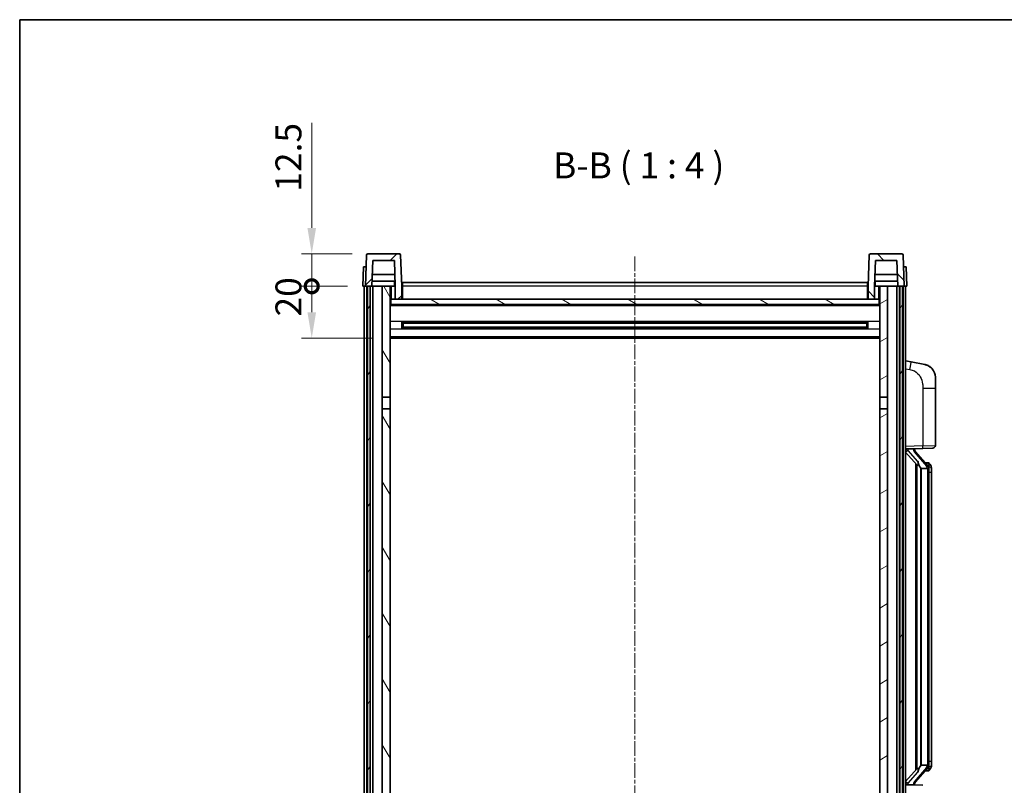
# Model space of a CAD drawing. Units: millimetres. Extents: x -2 to 8670, y -2 to 1122.
# Drawn here: x 1572 to 1952, y 827 to 1122 of the extents above; entities that cross this region are included whole.
import ezdxf

# ---------------------------------------------------------------- set-up
doc = ezdxf.new("R2010")
doc.units = ezdxf.units.MM
doc.linetypes.add('CHAIN', pattern=[0.3543, 0.2362, -0.0295, 0.0591, -0.0295])
for name, color, linetype, lineweight in [('Border (ISO)', 7, 'Continuous', 35), ('Centerline (ISO)', 131, 'Continuous', 18), ('Dimension (ISO)', 7, 'Continuous', 18), ('Dimension (ISO) @ 1', 7, 'Continuous', 18), ('Hatch (ISO)', 1, 'Continuous', 18), ('Symbol (ISO)', 7, 'Continuous', 18), ('Visible (ISO)', 7, 'Continuous', 35), ('Visible Narrow (ISO)', 7, 'Continuous', 25)]:
    doc.layers.add(name, color=color, linetype=linetype, lineweight=lineweight)
doc.styles.add('Note Text (TK)', font='MS PGothic.ttf')
doc.dimstyles.new('Default - Method 1b (TK)', dxfattribs={"dimscale": 4, "dimtxt": 2.5, "dimasz": 2.5, "dimexe": 1, "dimexo": 1.5, "dimgap": 1, "dimtad": 1, "dimtoh": 1, "dimrnd": 1e-08, "dimdsep": 46, "dimtxsty": 'Note Text (TK)', "dimcen": 0.09, "dimdle": 5, "dimclrd": 100, "dimclre": 100, "dimclrt": 7, "dimadec": 1, "dimazin": 1, "dimtfac": 1, "dimtmove": 0, "dimatfit": 3, "dimfxl": 1, "dimtolj": 1, "dimlwd": -1, "dimlwe": -1, "dimarcsym": 0})

# ---------------------------------------------------------------- blocks, each defined once
blk = doc.blocks.new('図面枠 tk図枠')
at = {"layer": 'Border (ISO)'}
for q in [(405.5, 289), (14.5, 8)]:
    blk.add_line((14.5, 289), q, dxfattribs=at)
blk = doc.blocks.new('_DotSmall')
at = {"color": 0, "linetype": 'ByBlock', "const_width": 0.5}
blk.add_lwpolyline([(-0.0625, 0, 1), (0.0625, 0, 1)], format="xyb", close=True, dxfattribs=at)
blk = doc.blocks.new('*D105')
at = {"layer": 'Defpoints', "color": 0}
for p in [(1684.48, 1019.21), (1704.23, 1019.21), (1713.73, 999.21)]:
    blk.add_point(p, dxfattribs=at)
at = {"layer": 'Dimension (ISO)', "color": 100}
for p, q in [((1698.23, 1019.21), (1680.48, 1019.21)), ((1684.48, 1009.21), (1684.48, 1019.21)), ((1707.73, 999.21), (1680.48, 999.21))]:
    blk.add_line(p, q, dxfattribs=at)
blk.add_solid([(1682.81, 1009.21), (1686.15, 1009.21), (1684.48, 999.21)], dxfattribs=at)
at = {"layer": 'Dimension (ISO)', "color": 100, "xscale": 10, "yscale": 10, "zscale": 10, "rotation": 90}
blk.add_blockref('_DotSmall', (1684.48, 1019.21), dxfattribs=at)
at = {"layer": 'Dimension (ISO)', "color": 7, "insert": (1675.48, 1007.56), "char_height": 10, "attachment_point": 4, "rotation": 90, "style": 'Note Text (TK)'}
blk.add_mtext('\\A1;20', dxfattribs=at)
blk = doc.blocks.new('*D106')
at = {"layer": 'Defpoints', "color": 0}
for p in [(1684.48, 1031.71), (1706.15, 1031.71), (1704.23, 1019.21)]:
    blk.add_point(p, dxfattribs=at)
at = {"layer": 'Dimension (ISO)', "color": 100}
for p, q in [((1684.48, 1041.71), (1684.48, 1082.21)), ((1700.15, 1031.71), (1680.48, 1031.71)), ((1684.48, 1019.21), (1684.48, 1031.71)), ((1698.23, 1019.21), (1680.48, 1019.21)), ((1684.48, 1019.21), (1684.48, 1009.21))]:
    blk.add_line(p, q, dxfattribs=at)
blk.add_solid([(1682.81, 1041.71), (1686.15, 1041.71), (1684.48, 1031.71)], dxfattribs=at)
at = {"layer": 'Dimension (ISO)', "color": 100, "xscale": 10, "yscale": 10, "zscale": 10, "rotation": 90}
blk.add_blockref('_DotSmall', (1684.48, 1019.21), dxfattribs=at)
at = {"layer": 'Dimension (ISO)', "color": 7, "insert": (1675.48, 1055.71), "char_height": 10, "attachment_point": 4, "rotation": 90, "style": 'Note Text (TK)'}
blk.add_mtext('\\A1;12.5', dxfattribs=at)

msp = doc.modelspace()

# ---------------------------------------------------------------- hatches: boundary and pattern name
at = {"layer": 'Hatch (ISO)'}
h = msp.add_hatch(dxfattribs=at)
h.set_pattern_fill('ANSI31', color=256, scale=101.6, style=0)
h.set_pattern_definition([(45, (1513.742, -33.959), (-8.98026, 8.98026), [])])
edge = h.paths.add_edge_path()
edge.add_line((1716.7293, 1014.2108), (1719.2293, 1014.2108))
edge.add_line((1719.2293, 1014.2108), (1719.2293, 1019.2108))
edge.add_line((1719.2293, 1019.2108), (1718.8096, 1031.2283))
edge.add_ellipse((1718.3099, 1031.2108), major_axis=(0.4997, 0.0174), ratio=1, start_angle=0, end_angle=88)
edge.add_line((1718.3099, 1031.7108), (1706.1486, 1031.7108))
edge.add_ellipse((1706.1486, 1031.2108), major_axis=(0, 0.5), ratio=1, start_angle=0, end_angle=88)
edge.add_line((1705.6489, 1031.2283), (1705.2293, 1019.2108))
edge.add_line((1705.2293, 1019.2108), (1705.9793, 1019.2108))
edge.add_line((1705.9793, 1019.2108), (1706.9793, 1019.2108))
edge.add_line((1706.9793, 1019.2108), (1707.7308, 1019.2108))
edge.add_line((1707.7308, 1019.2108), (1708.08, 1029.2108))
edge.add_line((1708.08, 1029.2108), (1716.3785, 1029.2108))
edge.add_line((1716.3785, 1029.2108), (1716.7277, 1019.2108))
edge.add_line((1716.7277, 1019.2108), (1716.7293, 1019.2108))
edge.add_line((1716.7293, 1019.2108), (1716.7293, 1014.2108))
h = msp.add_hatch(dxfattribs=at)
h.set_pattern_fill('ANSI31', color=256, scale=101.6, angle=90.00021, style=0)
h.set_pattern_definition([(135.0002, (1513.742, -33.959), (-8.98022, -8.98029), [])])
edge = h.paths.add_edge_path()
edge.add_line((1899.2293, 1014.2108), (1901.7293, 1014.2108))
edge.add_line((1901.7293, 1014.2108), (1901.7293, 1019.2108))
edge.add_line((1901.7293, 1019.2108), (1901.7308, 1019.2108))
edge.add_line((1901.7308, 1019.2108), (1902.08, 1029.2108))
edge.add_line((1902.08, 1029.2108), (1910.3785, 1029.2108))
edge.add_line((1910.3785, 1029.2108), (1910.7277, 1019.2108))
edge.add_line((1910.7277, 1019.2108), (1911.4793, 1019.2108))
edge.add_line((1911.4793, 1019.2108), (1912.4793, 1019.2108))
edge.add_line((1912.4793, 1019.2108), (1913.2293, 1019.2108))
edge.add_line((1913.2293, 1019.2108), (1912.8096, 1031.2283))
edge.add_ellipse((1912.3099, 1031.2108), major_axis=(0.4997, 0.0174), ratio=1, start_angle=0, end_angle=88)
edge.add_line((1912.3099, 1031.7108), (1900.1486, 1031.7108))
edge.add_ellipse((1900.1486, 1031.2108), major_axis=(0, 0.5), ratio=1, start_angle=0, end_angle=88)
edge.add_line((1899.6489, 1031.2283), (1899.2293, 1019.2108))
edge.add_line((1899.2293, 1019.2108), (1899.2293, 1014.2108))
h = msp.add_hatch(dxfattribs=at)
h.set_pattern_fill('ANSI31', color=256, scale=101.6, angle=14.999978, style=0)
h.set_pattern_definition([(60, (1513.742, -33.959), (-10.99852, 6.35), [])])
h.paths.add_polyline_path([(1911.4793, 1019.2108), (1911.4793, 769.7108), (1912.4793, 769.7108), (1912.4793, 1019.2108)])
h.paths.add_polyline_path([(1705.9793, 1019.2108), (1705.9793, 769.7108), (1706.9793, 769.7108), (1706.9793, 1019.2108)])
h = msp.add_hatch(dxfattribs=at)
h.set_pattern_fill('ANSI31', color=256, scale=101.6, angle=75.000175, style=0)
h.set_pattern_definition([(120.0002, (1513.742, -33.959), (-10.9985, -6.35003), [])])
h.paths.add_polyline_path([(1711.7293, 774.2108), (1711.7293, 772.7108), (1711.7293, 771.7108), (1714.7293, 771.7108), (1714.7293, 774.2108)])
h.paths.add_polyline_path([(1711.7293, 976.4608), (1714.7293, 976.4608), (1714.7293, 1019.2108), (1711.7293, 1019.2108)])
h.paths.add_polyline_path([(1711.7293, 780.7108), (1711.7293, 779.2108), (1714.7293, 779.2108), (1714.7293, 781.6108), (1714.7293, 804.4608), (1711.7293, 804.4608)])
h.paths.add_polyline_path([(1711.7293, 808.9608), (1714.7293, 808.9608), (1714.7293, 971.9608), (1711.7293, 971.9608)])
h = msp.add_hatch(dxfattribs=at)
h.set_pattern_fill('ANSI31', color=256, scale=101.6, angle=-14.999978, style=0)
h.set_pattern_definition([(30, (1513.742, -33.959), (-6.35, 10.99852), [])])
h.paths.add_polyline_path([(1906.7293, 772.7108), (1906.7293, 774.2108), (1903.7293, 774.2108), (1903.7293, 771.7108), (1906.7293, 771.7108)])
h.paths.add_polyline_path([(1903.7293, 976.4608), (1906.7293, 976.4608), (1906.7293, 1019.2108), (1903.7293, 1019.2108)])
h.paths.add_polyline_path([(1906.7293, 779.2108), (1906.7293, 780.7108), (1906.7293, 804.4608), (1903.7293, 804.4608), (1903.7293, 781.6108), (1903.7293, 779.2108)])
h.paths.add_polyline_path([(1903.7293, 808.9608), (1906.7293, 808.9608), (1906.7293, 971.9608), (1903.7293, 971.9608)])
h = msp.add_hatch(dxfattribs=at)
h.set_pattern_fill('ANSI31', color=256, scale=101.6, angle=105.000246, style=0)
h.set_pattern_definition([(150.0002, (1513.742, -33.959), (-6.34995, -10.99855), [])])
h.paths.add_polyline_path([(1714.9793, 1014.2108), (1714.9793, 1012.2108), (1903.4793, 1012.2108), (1903.4793, 1014.2108), (1901.7293, 1014.2108), (1899.2293, 1014.2108), (1719.2293, 1014.2108), (1716.7293, 1014.2108)])

# ---------------------------------------------------------------- linework, layer by layer
at = {"layer": 'Centerline (ISO)', "linetype": 'CHAIN', "ltscale": 23.990969}
msp.add_line((1809.2293, 1030.7108), (1809.2293, 741.7108), dxfattribs=at)
at = {"layer": 'Visible (ISO)'}
for p, q in [((1705.6489, 1031.2283), (1705.2293, 1019.2108)), ((1718.3099, 1031.7108), (1706.1486, 1031.7108)), ((1719.2293, 1019.2108), (1718.8096, 1031.2283)), ((1899.6489, 1031.2283), (1899.2293, 1019.2108)), ((1912.3099, 1031.7108), (1900.1486, 1031.7108)), ((1913.2293, 1019.2108), (1912.8096, 1031.2283)), ((1704.4912, 1026.7108), (1704.2293, 1019.2108)), ((1704.4912, 1026.7108), (1705.4906, 1026.7108)), ((1705.4912, 1026.7108), (1705.4906, 1026.7108)), ((1707.7308, 1019.2108), (1708.08, 1029.2108)), ((1708.08, 1029.2108), (1716.3785, 1029.2108)), ((1716.7277, 1019.2108), (1716.3785, 1029.2108)), ((1902.08, 1029.2108), (1901.7308, 1019.2108)), ((1910.3785, 1029.2108), (1902.08, 1029.2108)), ((1910.3785, 1029.2108), (1910.7277, 1019.2108)), ((1912.968, 1026.7108), (1912.9673, 1026.7108)), ((1912.968, 1026.7108), (1913.9673, 1026.7108)), ((1914.2293, 1019.2108), (1913.9673, 1026.7108)), ((1716.5706, 1023.7108), (1707.8879, 1023.7108)), ((1910.5706, 1023.7108), (1901.8879, 1023.7108)), ((1705.2286, 1019.2108), (1704.2293, 1019.2108)), ((1704.7293, 771.7108), (1704.7293, 1019.2108)), ((1705.2293, 1019.2108), (1705.2286, 1019.2108)), ((1705.2293, 1019.2108), (1707.7308, 1019.2108)), ((1705.7293, 771.7108), (1705.7293, 1019.2108)), ((1705.9793, 1019.2108), (1705.9793, 769.7108)), ((1706.9793, 1019.2108), (1705.9793, 1019.2108)), ((1706.9793, 769.7108), (1706.9793, 1019.2108)), ((1707.0793, 771.7108), (1707.0793, 1019.2108)), ((1708.0793, 1019.2108), (1707.7308, 1019.2108)), ((1716.6579, 1021.2108), (1707.8006, 1021.2108)), ((1711.7293, 1019.2108), (1708.0793, 1019.2108)), ((1708.0793, 771.7108), (1708.0793, 1019.2108)), ((1714.7293, 1019.2108), (1711.7293, 1019.2108)), ((1711.7293, 1019.2108), (1711.7293, 976.4608)), ((1714.7293, 976.4608), (1714.7293, 1019.2108)), ((1714.7293, 1019.2108), (1716.4793, 1019.2108)), ((1716.4793, 1021.2108), (1716.4793, 1019.2108)), ((1716.4793, 1019.2108), (1716.7277, 1019.2108)), ((1716.7293, 1019.2108), (1716.7277, 1019.2108)), ((1716.7293, 1014.2108), (1716.7293, 1019.2108)), ((1719.4793, 1019.2108), (1719.2293, 1019.2108)), ((1719.2293, 1014.2108), (1719.2293, 1019.2108)), ((1719.4793, 1020.7108), (1898.9793, 1020.7108)), ((1719.4793, 1019.2108), (1719.4793, 1020.7108)), ((1719.4793, 1019.2108), (1719.4793, 1014.2108)), ((1898.9793, 1020.7108), (1898.9793, 1019.2108)), ((1899.2293, 1019.2108), (1898.9793, 1019.2108)), ((1898.9793, 1014.2108), (1898.9793, 1019.2108)), ((1899.2293, 1019.2108), (1899.2293, 1014.2108)), ((1901.7293, 1019.2108), (1901.7293, 1014.2108)), ((1901.7308, 1019.2108), (1901.7293, 1019.2108)), ((1901.7308, 1019.2108), (1901.9793, 1019.2108)), ((1910.6579, 1021.2108), (1901.8006, 1021.2108)), ((1901.9793, 1021.2108), (1901.9793, 1019.2108)), ((1901.9793, 1019.2108), (1903.7293, 1019.2108)), ((1906.7293, 1019.2108), (1903.7293, 1019.2108)), ((1903.7293, 1019.2108), (1903.7293, 976.4608)), ((1906.7293, 976.4608), (1906.7293, 1019.2108)), ((1910.3793, 1019.2108), (1906.7293, 1019.2108)), ((1910.7277, 1019.2108), (1910.3793, 1019.2108)), ((1910.3793, 771.7108), (1910.3793, 1019.2108)), ((1910.7277, 1019.2108), (1913.2293, 1019.2108)), ((1911.3793, 771.7108), (1911.3793, 1019.2108)), ((1911.4793, 1019.2108), (1911.4793, 769.7108)), ((1912.4793, 1019.2108), (1911.4793, 1019.2108)), ((1912.4793, 769.7108), (1912.4793, 1019.2108)), ((1912.7293, 771.7108), (1912.7293, 1019.2108)), ((1913.2299, 1019.2108), (1913.2293, 1019.2108)), ((1914.2293, 1019.2108), (1913.2299, 1019.2108)), ((1913.7293, 771.7108), (1913.7293, 1019.2108)), ((1714.9793, 1014.2108), (1714.7293, 1014.2108)), ((1903.7293, 1012.1108), (1714.7293, 1012.1108)), ((1714.9793, 1014.2108), (1714.9793, 1012.2108)), ((1903.4793, 1014.2108), (1714.9793, 1014.2108)), ((1714.9793, 1012.2108), (1903.4793, 1012.2108)), ((1716.7293, 1014.2108), (1719.2293, 1014.2108)), ((1719.4793, 1014.3108), (1719.2293, 1014.3108)), ((1899.2293, 1014.3108), (1898.9793, 1014.3108)), ((1899.2293, 1014.2108), (1901.7293, 1014.2108)), ((1903.4793, 1012.2108), (1903.4793, 1014.2108)), ((1903.7293, 1014.2108), (1903.4793, 1014.2108)), ((1719.2997, 1003.0333), (1719.2997, 1005.3883)), ((1898.8848, 1005.2864), (1719.5737, 1005.2864)), ((1719.7293, 1005.2864), (1719.7293, 1003.1352)), ((1725.5293, 1005.0182), (1719.7293, 1005.0182)), ((1898.7293, 1004.9588), (1719.7293, 1004.9588)), ((1898.7293, 1003.4628), (1719.7293, 1003.4628)), ((1725.5293, 1005.2864), (1725.5293, 1005.0933)), ((1725.5293, 1005.0182), (1725.5293, 1005.0933)), ((1892.9293, 1005.0933), (1892.9293, 1005.2864)), ((1892.9293, 1005.0933), (1892.9293, 1005.0182)), ((1898.7293, 1005.0182), (1892.9293, 1005.0182)), ((1898.7293, 1003.1352), (1898.7293, 1005.2864)), ((1899.1588, 1005.3883), (1899.1588, 1003.0333)), ((1898.8848, 1003.1352), (1719.5737, 1003.1352)), ((1719.7293, 1003.4034), (1725.5293, 1003.4034)), ((1725.5293, 1003.3283), (1725.5293, 1003.4034)), ((1725.5293, 1003.3283), (1725.5293, 1003.1352)), ((1892.9293, 1003.4034), (1898.7293, 1003.4034)), ((1892.9293, 1003.4034), (1892.9293, 1003.3283)), ((1892.9293, 1003.1352), (1892.9293, 1003.3283)), ((1903.7293, 999.2108), (1714.7293, 999.2108)), ((1915.8244, 990.0535), (1913.7293, 990.4608)), ((1921.1833, 989.0119), (1915.8244, 990.0535)), ((1925.2293, 984.1037), (1925.2293, 979.9711)), ((1925.2293, 957.8281), (1925.2293, 979.9711)), ((1711.7293, 976.4608), (1714.7293, 976.4608)), ((1711.7293, 971.9608), (1711.7293, 976.4608)), ((1714.7293, 976.4608), (1714.7293, 971.9608)), ((1903.7293, 976.4608), (1906.7293, 976.4608)), ((1903.7293, 971.9608), (1903.7293, 976.4608)), ((1906.7293, 976.4608), (1906.7293, 971.9608)), ((1714.7293, 971.9608), (1711.7293, 971.9608)), ((1711.7293, 971.9608), (1711.7293, 808.9608)), ((1714.7293, 808.9608), (1714.7293, 971.9608)), ((1906.7293, 971.9608), (1903.7293, 971.9608)), ((1903.7293, 971.9608), (1903.7293, 808.9608)), ((1906.7293, 808.9608), (1906.7293, 971.9608)), ((1913.7293, 956.4608), (1920.4038, 956.6939)), ((1913.7293, 955.2714), (1918.162, 950.1721)), ((1914.7293, 956.4708), (1916.7293, 956.4708)), ((1917.2293, 956.3974), (1917.2293, 956.583)), ((1917.2293, 956.1917), (1917.2293, 956.3974)), ((1922.2387, 950.0552), (1917.4745, 955.5357)), ((1924.2642, 956.8287), (1920.4038, 956.6939)), ((1917.7293, 950.6699), (1917.7293, 832.7517)), ((1922.1599, 951.1458), (1921.2906, 951.1458)), ((1922.9934, 950.7112), (1922.9146, 950.8019)), ((1918.1293, 950.2097), (1918.1293, 833.2119)), ((1919.7293, 948.9708), (1919.6442, 949.0417)), ((1922.2119, 948.9708), (1919.7293, 948.9708)), ((1919.7293, 948.9708), (1919.7293, 834.4508)), ((1922.7293, 834.6786), (1922.7293, 948.743)), ((1923.7293, 947.3958), (1923.7293, 948.743)), ((1923.7293, 836.0258), (1923.7293, 947.3958)), ((1918.162, 833.2495), (1913.7293, 828.1502)), ((1917.4745, 827.886), (1922.2387, 833.3665)), ((1919.6442, 834.3799), (1919.7293, 834.4508)), ((1919.7293, 834.4508), (1922.2119, 834.4508)), ((1922.9146, 832.6197), (1922.9934, 832.7104)), ((1923.7293, 834.6786), (1923.7293, 836.0258)), ((1922.1599, 832.2758), (1921.2906, 832.2758)), ((1920.4038, 826.7277), (1913.7293, 826.9608)), ((1914.7293, 826.9508), (1916.7293, 826.9508)), ((1917.2293, 827.0242), (1917.2293, 827.2299)), ((1917.2293, 826.8386), (1917.2293, 827.0242))]:
    msp.add_line(p, q, dxfattribs=at)
for centre, radius, start, end in [((1706.1486, 1031.2108), 0.5, 90, 178), ((1718.3099, 1031.2108), 0.5, 2, 90), ((1900.1486, 1031.2108), 0.5, 90, 178), ((1912.3099, 1031.2108), 0.5, 2, 90), ((1920.2293, 984.1037), 5, 0, 41.09567), ((1918.2293, 956.1917), 1, 180, 221), ((1924.2293, 957.8281), 1, 272, 0), ((1922.1599, 950.1458), 1, 41, 90), ((1920.7293, 948.743), 2, 5.907532, 41), ((1920.7293, 948.743), 2, 0, 5.907532), ((1922.1599, 833.2758), 1, 270, 319), ((1920.7293, 834.6786), 2, 319, 354.092468), ((1920.7293, 834.6786), 2, 354.092468, 0), ((1918.2293, 827.2299), 1, 139, 180)]:
    msp.add_arc(centre, radius, start, end, dxfattribs=at)
for centre, major_axis, ratio, start_param, end_param in [((1914.7293, 956.324), (-1, 0), 0.14676884, 4.71238898, 6.28318531), ((1914.7293, 955.6452), (-0.9955, -0.3722), 0.25438663, 4.61756297, 6.18835929), ((1916.7293, 956.3974), (0.5, 0), 0.14676884, 0, 1.57079633), ((1920.1293, 955.5093), (0, -6.6667), 0.3, 5.34289009, 6.03820664), ((1920.1293, 827.9123), (0, 6.6667), 0.3, 0.24497866, 0.94029521), ((1914.7293, 827.7764), (0.9955, -0.3722), 0.25438663, 3.23641867, 4.807215), ((1914.7293, 827.0976), (-1, 0), 0.14676884, 0, 1.57079633), ((1916.7293, 827.0242), (0.5, 0), 0.14676884, 4.71238898, 6.28318531)]:
    msp.add_ellipse(centre, major_axis=major_axis, ratio=ratio, start_param=start_param, end_param=end_param, dxfattribs=at)
for points, knots in [([(1921.1833, 989.0119), (1921.2849, 988.9921), (1921.3862, 988.9692), (1921.5449, 988.9279), (1921.6032, 988.9117), (1921.9242, 988.8157), (1922.1821, 988.715), (1922.6497, 988.4857), (1922.8636, 988.3607), (1923.202, 988.1276), (1923.3336, 988.0268), (1923.5577, 987.8372), (1923.6537, 987.7492), (1923.7893, 987.6152), (1923.8341, 987.5691), (1923.8979, 987.5011), (1923.9188, 987.4784), (1923.9592, 987.4337), (1923.978, 987.4124), (1923.9973, 987.3903)], [0, 0, 0, 0, 0.031817178, 0.031817178, 0.050452113, 0.050452113, 0.134929933, 0.134929933, 0.208678987, 0.208678987, 0.258212634, 0.258212634, 0.298091577, 0.298091577, 0.318896146, 0.318896146, 0.329513015, 0.329513015, 0.340218293, 0.340218293, 0.340218293, 0.340218293]), ([(1921.1833, 989.0119), (1921.3598, 988.9776), (1921.5354, 988.9335), (1921.789, 988.855), (1921.8702, 988.8276), (1922.2, 988.7067), (1922.4444, 988.5944), (1922.8766, 988.3516), (1923.0693, 988.2252), (1923.3738, 987.9943), (1923.4931, 987.8946), (1923.6769, 987.7264), (1923.7462, 987.659), (1923.8446, 987.558), (1923.8769, 987.5238), (1923.9392, 987.4562), (1923.9679, 987.424), (1923.9973, 987.3903)], [0, 0, 0, 0, 0.055151579, 0.055151579, 0.081398944, 0.081398944, 0.162714309, 0.162714309, 0.230969498, 0.230969498, 0.277734391, 0.277734391, 0.307873407, 0.307873407, 0.323370755, 0.323370755, 0.339065947, 0.339065947, 0.339065947, 0.339065947]), ([(1918.5138, 951.579), (1918.5161, 951.5684), (1918.5184, 951.558), (1918.5703, 951.317), (1918.6244, 951.0344), (1918.6244, 950.7892), (1918.6244, 950.7145), (1918.6189, 950.6329), (1918.5888, 950.4812), (1918.5634, 950.4114), (1918.5071, 950.3102), (1918.4752, 950.2695), (1918.4103, 950.2072), (1918.3777, 950.1851), (1918.2876, 950.1381), (1918.2325, 950.1324), (1918.182, 950.1537), (1918.171, 950.1617), (1918.162, 950.1721)], [0.742305626, 0.742305626, 0.742305626, 0.742305626, 0.745632696, 0.745632696, 0.819200354, 0.819200354, 0.819200354, 0.841590598, 0.841590598, 0.863980841, 0.863980841, 0.882920663, 0.882920663, 0.901860485, 0.901860485, 0.943798526, 0.943798526, 0.958212109, 0.958212109, 0.958212109, 0.958212109]), ([(1923.7293, 948.743), (1923.7293, 949.3369), (1923.5788, 949.741), (1923.2735, 950.3733), (1923.1026, 950.5856), (1922.9934, 950.7112)], [0, 0, 0, 0, 0.2061269, 0.2061269, 0.42564821, 0.42564821, 0.42564821, 0.42564821]), ([(1922.7186, 948.9489), (1922.7186, 948.949), (1922.7186, 948.9492), (1922.7172, 948.9584), (1922.7042, 948.9662), (1922.6552, 948.9786), (1922.6188, 948.983), (1922.5273, 948.9872), (1922.4732, 948.9871), (1922.3545, 948.9825), (1922.2911, 948.978), (1922.2269, 948.9715)], [-0.0778087689, -0.0778087689, -0.0778087689, -0.0778087689, -0.0774791395, -0.0774791395, -0.0585788033, -0.0585788033, -0.0389062325, -0.0389062325, -0.0193765361, -0.0193765361, 0, 0, 0, 0]), ([(1918.162, 833.2495), (1918.171, 833.2599), (1918.182, 833.2679), (1918.2325, 833.2892), (1918.2876, 833.2835), (1918.3777, 833.2365), (1918.4103, 833.2145), (1918.4752, 833.1521), (1918.5071, 833.1115), (1918.5634, 833.0102), (1918.5888, 832.9404), (1918.6189, 832.7887), (1918.6244, 832.7071), (1918.6244, 832.421), (1918.5824, 832.1754), (1918.533, 831.9319), (1918.5236, 831.8876), (1918.5138, 831.8426)], [0.219421737, 0.219421737, 0.219421737, 0.219421737, 0.23383532, 0.23383532, 0.275773361, 0.275773361, 0.294713183, 0.294713183, 0.313653005, 0.313653005, 0.336043248, 0.336043248, 0.358433491, 0.358433491, 0.421861067, 0.421861067, 0.435453192, 0.435453192, 0.435453192, 0.435453192]), ([(1922.7186, 834.4727), (1922.7186, 834.4726), (1922.7186, 834.4724), (1922.7172, 834.4632), (1922.7042, 834.4554), (1922.6552, 834.443), (1922.6188, 834.4387), (1922.5273, 834.4344), (1922.4732, 834.4345), (1922.3545, 834.4392), (1922.2911, 834.4436), (1922.2269, 834.4501)], [-0.0003297628, -0.0003297628, -0.0003297628, -0.0003297628, 0, 0, 0.0189079865, 0.0189079865, 0.0385885202, 0.0385885202, 0.0581261217, 0.0581261217, 0.0775105008, 0.0775105008, 0.0775105008, 0.0775105008]), ([(1922.9934, 832.7104), (1923.0477, 832.7729), (1923.1171, 832.8576), (1923.2841, 833.098), (1923.3847, 833.264), (1923.5561, 833.6549), (1923.6301, 833.869), (1923.709, 834.2932), (1923.7293, 834.4742), (1923.7293, 834.6786)], [0, 0, 0, 0, 0.109280085, 0.109280085, 0.240591253, 0.240591253, 0.354088722, 0.354088722, 0.425024641, 0.425024641, 0.425024641, 0.425024641])]:
    msp.add_open_spline(points, degree=3, knots=knots, dxfattribs=at)
for points in [[(1922.2269, 948.9715), (1922.2217, 948.971), (1922.2166, 948.9708), (1922.2119, 948.9708)], [(1922.2119, 834.4508), (1922.2166, 834.4508), (1922.2217, 834.4506), (1922.2269, 834.4501)]]:
    msp.add_open_spline(points, degree=3, dxfattribs=at)
at = {"layer": 'Visible Narrow (ISO)'}
for p, q in [((1705.2286, 1019.2108), (1705.4906, 1026.7108)), ((1912.968, 1026.7108), (1913.2299, 1019.2108)), ((1715.2293, 1014.2108), (1715.2293, 1019.2108)), ((1719.4793, 1018.7108), (1719.2293, 1018.7108)), ((1898.9793, 1019.2108), (1719.4793, 1019.2108)), ((1899.2293, 1018.7108), (1898.9793, 1018.7108)), ((1903.2293, 1019.2108), (1903.2293, 1014.2108)), ((1903.7293, 1011.7108), (1714.7293, 1011.7108)), ((1719.4793, 1014.7108), (1719.2293, 1014.7108)), ((1899.2293, 1014.7108), (1898.9793, 1014.7108)), ((1903.7293, 1005.6864), (1714.7293, 1005.6864)), ((1892.9293, 1005.0933), (1725.5293, 1005.0933)), ((1903.7293, 1002.7352), (1714.7293, 1002.7352)), ((1903.7293, 999.7108), (1714.7293, 999.7108)), ((1892.9293, 1003.3283), (1725.5293, 1003.3283)), ((1913.7293, 987.425), (1915.3567, 987.1087)), ((1920.4038, 979.9711), (1925.2293, 979.9711)), ((1920.4038, 979.9711), (1920.4038, 957.6933)), ((1920.4038, 957.6933), (1913.7293, 957.4602)), ((1914.7293, 956.4708), (1914.7293, 956.4957)), ((1914.7293, 955.9326), (1914.7293, 956.4708)), ((1918.5138, 951.579), (1914.7293, 955.9326)), ((1916.7293, 956.5656), (1916.7293, 956.4708)), ((1916.7293, 956.4708), (1916.7293, 956.3354)), ((1917.0972, 955.3513), (1921.8613, 949.8708)), ((1920.4038, 957.6933), (1925.2293, 957.8281)), ((1919.6442, 834.3799), (1919.6442, 949.0417)), ((1922.7293, 948.743), (1922.2293, 948.743)), ((1922.2293, 948.743), (1922.2293, 834.6786)), ((1922.7293, 949.5603), (1922.7293, 948.743)), ((1923.7293, 947.3958), (1922.7293, 947.3958)), ((1921.8613, 833.5508), (1917.0972, 828.0703)), ((1922.7293, 834.6786), (1922.2293, 834.6786)), ((1922.7293, 836.0258), (1923.7293, 836.0258)), ((1922.7293, 834.6786), (1922.7293, 833.8613)), ((1914.7293, 827.489), (1918.5138, 831.8426)), ((1914.7293, 826.9508), (1914.7293, 827.489)), ((1914.7293, 826.9259), (1914.7293, 826.9508)), ((1916.7293, 827.0862), (1916.7293, 826.9508)), ((1916.7293, 826.9508), (1916.7293, 826.856))]:
    msp.add_line(p, q, dxfattribs=at)
for centre, start, end in [((1918.2293, 956.3354), 180, 221), ((1920.7293, 948.8867), 3.242335, 41), ((1920.7293, 948.743), 0, 8.733934), ((1920.7293, 834.5349), 319, 356.757665), ((1920.7293, 834.6786), 351.266066, 0), ((1918.2293, 827.0862), 139, 180)]:
    msp.add_arc(centre, 1.5, start, end, dxfattribs=at)
for centre, major_axis, ratio, start_param, end_param in [((1915.252, 987.1087), (0.5724, 2.9449), 0.03425905, 4.71904817, 6.28318531), ((1916.7293, 956.1917), (0.5, 0), 0.28734789, 0, 1.57079633), ((1917.0972, 955.2076), (0.3774, 0.328), 0.22082359, 0, 1.3811443), ((1920.3689, 957.6933), (0.0349, -0.9994), 0.03487826, 0, 1.56957835), ((1922.2387, 950.0552), (0.7547, 0.6561), 0.98843646, 0, 0.86096541), ((1921.8613, 949.7271), (0.3774, 0.328), 0.22082359, 0, 1.3811443), ((1922.7293, 948.743), (1, 0), 0.81730076, 0, 1.57079633), ((1921.8613, 833.6945), (0.3774, -0.328), 0.22082359, 4.90204101, 6.28318531), ((1922.2387, 833.3665), (0.7547, -0.6561), 0.98843646, 5.4222199, 6.28318531), ((1922.7293, 834.6786), (1, 0), 0.81730076, 4.71238898, 6.28318531), ((1916.7293, 827.2299), (0.5, 0), 0.28734789, 4.71238898, 6.28318531), ((1917.0972, 828.214), (0.3774, -0.328), 0.22082359, 4.90204101, 6.28318531)]:
    msp.add_ellipse(centre, major_axis=major_axis, ratio=ratio, start_param=start_param, end_param=end_param, dxfattribs=at)
for points, knots in [([(1915.3567, 987.1087), (1915.9132, 987.0005), (1916.5321, 986.8601), (1917.1402, 986.5425), (1917.9927, 986.0973), (1918.8073, 985.2974), (1919.3817, 984.3049), (1919.8817, 983.441), (1920.1869, 982.4604), (1920.3128, 981.5773), (1920.3977, 980.9824), (1920.4038, 980.4376), (1920.4038, 979.9711)], [0, 0, 0, 0, 0.22498324, 0.22498324, 0.22498324, 0.54043573, 0.54043573, 0.54043573, 0.81501171, 0.81501171, 0.81501171, 1, 1, 1, 1]), ([(1922.2387, 951.0485), (1922.3115, 950.9585), (1922.4254, 950.8066), (1922.6289, 950.3408), (1922.7293, 950.0479), (1922.7293, 949.5603)], [-0.42564821, -0.42564821, -0.42564821, -0.42564821, -0.2061269, -0.2061269, 0, 0, 0, 0]), ([(1922.7293, 833.8613), (1922.7293, 833.6935), (1922.7158, 833.5511), (1922.6632, 833.2226), (1922.6138, 833.0628), (1922.4996, 832.7733), (1922.4325, 832.6527), (1922.3212, 832.4788), (1922.2749, 832.4179), (1922.2387, 832.3731)], [-0.425024641, -0.425024641, -0.425024641, -0.425024641, -0.354088722, -0.354088722, -0.240591253, -0.240591253, -0.109280085, -0.109280085, 0, 0, 0, 0]), ([(1922.2387, 832.3731), (1922.1885, 832.311), (1922.1625, 832.2791), (1922.1599, 832.2759), (1922.1599, 832.2758), (1922.1599, 832.2758)], [-0.318622721, -0.318622721, -0.318622721, -0.318622721, -0.167312443, -0.167312443, -0.159355581, -0.159355581, -0.159355581, -0.159355581])]:
    msp.add_open_spline(points, degree=3, knots=knots, dxfattribs=at)
msp.add_open_spline([(1922.1599, 951.1458), (1922.1599, 951.1458), (1922.1858, 951.1139), (1922.2387, 951.0485)], degree=3, dxfattribs=at)

# ---------------------------------------------------------------- block references
at = {"xscale": 4, "yscale": 4, "zscale": 4}
msp.add_blockref('図面枠 tk図枠', (1513.7416, -33.9592), dxfattribs=at)

# ---------------------------------------------------------------- texts
at = {"layer": 'Symbol (ISO)', "color": 7, "insert": (1777.6559, 1057.7182), "char_height": 10, "attachment_point": 7, "style": 'Note Text (TK)'}
msp.add_mtext('B-B ( 1 : 4 )', dxfattribs=at)

# ---------------------------------------------------------------- dimensions: what is measured, and where the dimension line sits
at = {"layer": 'Dimension (ISO) @ 1', "color": 100}
for base, p1, p2, override, picture, middle in [((1684.4793, 1031.7108), (1704.2293, 1019.2108), (1706.1486, 1031.7108), {"dimscale": 1, "dimtxt": 10, "dimasz": 10, "dimexe": 4, "dimexo": 6, "dimgap": 4, "dimtoh": 0, "dimdec": 2, "dimblk1": 'DotSmall', "dimsah": 1, "dimcen": 0.36, "dimdle": 0, "dimtol": 0, "dimlim": 0, "dimtp": 0, "dimtm": 0, "dimtdec": 2, "dimtix": 0, "dimtofl": 1, "dimtmove": 0, "dimatfit": 1}, '*D106', (1684.4793, 1066.9608)), ((1684.4793, 1019.2108), (1713.7293, 999.2108), (1704.2293, 1019.2108), {"dimscale": 1, "dimtxt": 10, "dimasz": 10, "dimexe": 4, "dimexo": 6, "dimgap": 4, "dimtoh": 0, "dimdec": 2, "dimblk2": 'DotSmall', "dimsah": 1, "dimcen": 0.36, "dimdle": 0, "dimtol": 0, "dimlim": 0, "dimtp": 0, "dimtm": 0, "dimtdec": 2, "dimtix": 0, "dimtofl": 1, "dimtmove": 0, "dimatfit": 1}, '*D105', (1684.4793, 1014.2108))]:
    dim = msp.add_linear_dim(base=base, p1=p1, p2=p2, angle=90, dimstyle='Default - Method 1b (TK)', override=override, dxfattribs=at)
    dim.commit()
    dim.dimension.update_dxf_attribs({"geometry": picture, "text_midpoint": middle, "dimtype": 128})

doc.saveas('drawing.dxf')
